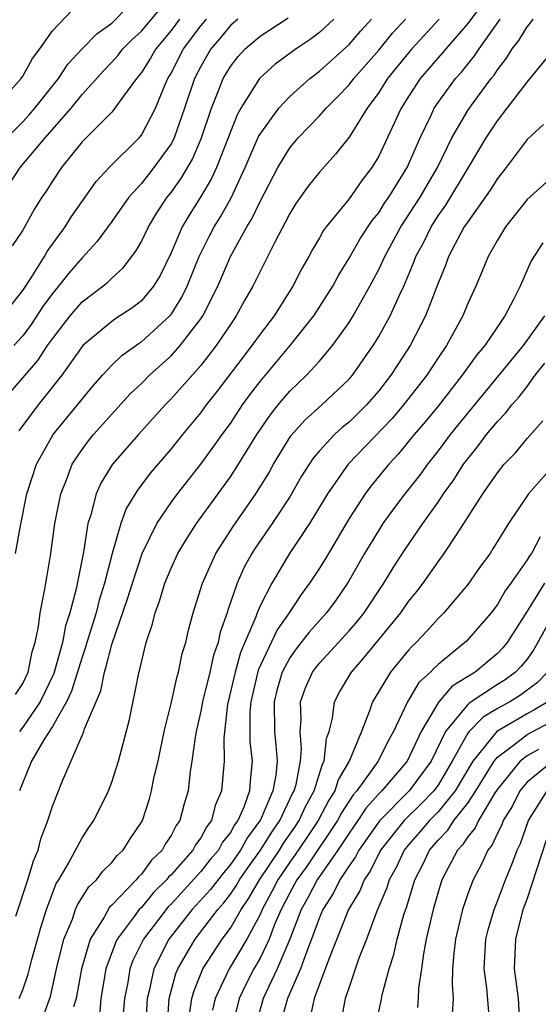
# Model space of a CAD drawing. Units: inches. Extents: x 2631000 to 2634000, y 1518000 to 1518965.
# Drawn here: x 2631289 to 2631324, y 1518489 to 1518555 of the extents above; entities that cross this region are included whole.
import ezdxf

# ---------------------------------------------------------------- set-up
doc = ezdxf.new("R2010")
doc.units = ezdxf.units.IN
doc.header["$MEASUREMENT"] = 0
doc.layers.add('LD26311518_2ft', color=254, linetype='Continuous')

msp = doc.modelspace()

# ---------------------------------------------------------------- linework, layer by layer
at = {"layer": 'LD26311518_2ft'}
for points, elevation in [([(2631320.828, 1518557.172), (2631319, 1518554.717), (2631317.52, 1518553), (2631317.29, 1518552.71), (2631315.797, 1518551), (2631315, 1518549.785), (2631314.511, 1518549), (2631313, 1518545.757), (2631312.538, 1518545), (2631311.865, 1518544.135), (2631311, 1518542.897), (2631309.462, 1518541), (2631309.265, 1518540.735), (2631309, 1518540.258), (2631308.528, 1518539.472), (2631308.281, 1518539), (2631307.814, 1518538.186), (2631307.217, 1518537), (2631305.945, 1518535), (2631305, 1518533.774), (2631304.453, 1518533), (2631303.815, 1518532.185), (2631302.095, 1518529.905), (2631301.376, 1518529), (2631301, 1518528.492), (2631299.77, 1518527), (2631299, 1518526.035), (2631297.605, 1518524.395), (2631296.737, 1518523.263), (2631295.981, 1518522.019), (2631295.609, 1518521), (2631295.028, 1518519), (2631294.523, 1518517), (2631294.158, 1518515.842), (2631293.951, 1518515), (2631293.33, 1518513), (2631293.265, 1518512.735), (2631293, 1518511.992), (2631292.299, 1518509.701), (2631291.956, 1518509), (2631291, 1518507.32), (2631290.421, 1518506.421), (2631289.601, 1518505), (2631289, 1518503.561), (2631288.79, 1518503)], 9164), ([(2631287.096, 1518549), (2631288.887, 1518551), (2631289, 1518551.166), (2631289.652, 1518552.348), (2631290.163, 1518553), (2631291, 1518554.203), (2631292.363, 1518555.637)], 9186), ([(2631287.94, 1518547), (2631289, 1518548.071), (2631289.445, 1518548.555), (2631289.824, 1518549), (2631291.412, 1518551), (2631292.042, 1518551.958), (2631293.004, 1518552.996), (2631293.989, 1518554.011), (2631295, 1518554.737), (2631296.131, 1518555.869)], 9184), ([(2631288.103, 1518543.896), (2631288.828, 1518545), (2631290.508, 1518547), (2631292.257, 1518549), (2631293, 1518549.932), (2631294.46, 1518551.54), (2631295, 1518552.092), (2631295.431, 1518552.569), (2631295.762, 1518553), (2631296.377, 1518553.623), (2631297, 1518554.195), (2631298.28, 1518555.72)], 9182), ([(2631287.668, 1518535), (2631289, 1518536.719), (2631289.574, 1518537.574), (2631290.476, 1518539), (2631290.659, 1518539.341), (2631291.865, 1518541), (2631292.292, 1518541.708), (2631293.943, 1518544.057), (2631294.829, 1518545), (2631296.85, 1518547), (2631297, 1518547.177), (2631297.951, 1518549), (2631298.606, 1518550.605), (2631298.782, 1518551), (2631299, 1518551.369), (2631299.839, 1518553), (2631301, 1518554.546), (2631301.382, 1518555)], 9178), ([(2631288.154, 1518529.847), (2631290.015, 1518531.985), (2631290.676, 1518533), (2631291, 1518533.461), (2631292.195, 1518535), (2631293, 1518535.944), (2631294.398, 1518537), (2631294.729, 1518537.271), (2631295, 1518537.555), (2631295.765, 1518538.235), (2631296.629, 1518539.371), (2631297, 1518540.022), (2631297.471, 1518541), (2631298.046, 1518541.954), (2631298.745, 1518543), (2631299, 1518543.322), (2631299.699, 1518544.301), (2631300.44, 1518545.56), (2631301.055, 1518547), (2631301.725, 1518549), (2631302.229, 1518550.229), (2631302.516, 1518551), (2631303, 1518551.818), (2631303.517, 1518552.483), (2631304.001, 1518553), (2631305, 1518553.861), (2631306.906, 1518555.094)], 9174), ([(2631299.576, 1518555), (2631299, 1518554.233), (2631297.975, 1518553), (2631297.622, 1518552.378), (2631297, 1518551.394), (2631296.674, 1518551), (2631295.731, 1518549.731), (2631295.223, 1518549), (2631295, 1518548.742), (2631293, 1518546.739), (2631291.607, 1518545), (2631291, 1518544.088), (2631290.585, 1518543.415), (2631290.293, 1518543), (2631289.791, 1518542.209), (2631289, 1518540.788), (2631288.282, 1518539.718)], 9180), ([(2631303.507, 1518555), (2631303, 1518554.562), (2631302.297, 1518553.704), (2631301.691, 1518553), (2631301, 1518551.816), (2631300.583, 1518551), (2631299.918, 1518549), (2631299.21, 1518547), (2631299.147, 1518546.853), (2631299, 1518546.604), (2631297.847, 1518545), (2631297, 1518543.927), (2631296.164, 1518543), (2631295, 1518541.356), (2631294.006, 1518539.994), (2631293, 1518538.916), (2631292.113, 1518537.887), (2631291.42, 1518537), (2631291, 1518536.503), (2631290.367, 1518535.633), (2631289.579, 1518534.42), (2631289, 1518533.658), (2631288.413, 1518533)], 9176), ([(2631288.514, 1518509.486), (2631289, 1518510.22), (2631289.375, 1518511), (2631289.628, 1518512.372), (2631289.841, 1518513), (2631290.074, 1518514.074), (2631290.167, 1518515), (2631290.464, 1518516.464), (2631290.625, 1518517.375), (2631290.907, 1518519), (2631291.178, 1518521), (2631291.562, 1518523), (2631291.952, 1518523.953), (2631292.34, 1518525), (2631293, 1518525.999), (2631293.427, 1518526.573), (2631293.776, 1518527), (2631295, 1518528.378), (2631296.256, 1518529.744), (2631297, 1518530.444), (2631297.547, 1518531), (2631299, 1518532.308), (2631299.627, 1518533), (2631301, 1518534.795), (2631301.14, 1518535), (2631302.149, 1518537), (2631303.014, 1518539.014), (2631304.118, 1518541), (2631304.453, 1518541.547), (2631305, 1518542.721), (2631306.197, 1518545), (2631307, 1518546.325), (2631307.568, 1518547), (2631309, 1518548.486), (2631309.448, 1518549), (2631310.233, 1518549.767), (2631311, 1518550.577), (2631311.318, 1518551), (2631313, 1518552.908), (2631313.942, 1518554.058), (2631314.813, 1518555)], 9168), ([(2631288.526, 1518519), (2631288.852, 1518520.852), (2631289.274, 1518523), (2631289.928, 1518525), (2631291.051, 1518527), (2631293.731, 1518530.269), (2631294.375, 1518531), (2631295, 1518531.676), (2631295.673, 1518532.327), (2631296.842, 1518533.159), (2631297, 1518533.255), (2631298.914, 1518535), (2631299, 1518535.104), (2631299.732, 1518536.268), (2631300.083, 1518537), (2631300.895, 1518539), (2631301.596, 1518540.404), (2631301.912, 1518541), (2631302.328, 1518541.672), (2631303.051, 1518542.949), (2631304.005, 1518545), (2631304.907, 1518547.093), (2631305, 1518547.257), (2631306.258, 1518549), (2631307, 1518549.792), (2631308.364, 1518551), (2631309, 1518551.484), (2631311, 1518553.297), (2631311.79, 1518554.21), (2631312.52, 1518555)], 9170), ([(2631288.547, 1518494.547), (2631289.347, 1518497), (2631289.73, 1518498.27), (2631290.039, 1518499), (2631290.232, 1518499.769), (2631290.704, 1518501), (2631291, 1518501.966), (2631291.678, 1518503.678), (2631293, 1518506.717), (2631293.12, 1518507), (2631293.162, 1518507.162), (2631294.263, 1518509.737), (2631294.507, 1518511), (2631294.637, 1518511.363), (2631295, 1518512.845), (2631296.077, 1518515.923), (2631296.396, 1518517), (2631297.054, 1518519), (2631298.04, 1518521), (2631299, 1518522.418), (2631299.426, 1518523), (2631301, 1518525.01), (2631301.846, 1518526.154), (2631302.44, 1518527), (2631303, 1518527.761), (2631303.826, 1518529), (2631304.312, 1518529.687), (2631305, 1518530.591), (2631307.026, 1518533), (2631308.624, 1518535), (2631309.903, 1518537), (2631310.282, 1518537.718), (2631311, 1518538.886), (2631311.77, 1518540.23), (2631312.568, 1518541.432), (2631313, 1518541.954), (2631313.4, 1518542.601), (2631313.676, 1518543), (2631314.921, 1518545), (2631315.799, 1518547), (2631316.535, 1518548.535), (2631316.743, 1518549), (2631317, 1518549.385), (2631318.184, 1518551), (2631318.574, 1518551.426), (2631319.468, 1518552.532), (2631319.768, 1518553), (2631321.179, 1518555)], 9162), ([(2631309.971, 1518555), (2631309, 1518554.102), (2631308.371, 1518553.629), (2631307.435, 1518553), (2631306.031, 1518551.969), (2631304.972, 1518551), (2631303.717, 1518549), (2631303.458, 1518548.542), (2631303, 1518547.404), (2631302.856, 1518547), (2631302.075, 1518545), (2631301.74, 1518544.259), (2631300.998, 1518543.002), (2631300.217, 1518541.783), (2631299.761, 1518541), (2631299, 1518539.257), (2631298.265, 1518537.734), (2631297.824, 1518537), (2631297, 1518536.018), (2631296.43, 1518535.57), (2631295.213, 1518534.787), (2631295, 1518534.634), (2631293.062, 1518533), (2631293, 1518532.932), (2631291.643, 1518531), (2631290.039, 1518529), (2631288.746, 1518527.253)], 9172), ([(2631288.758, 1518489), (2631289, 1518489.59), (2631289.37, 1518490.63), (2631289.618, 1518491.619), (2631290.212, 1518493.789), (2631290.596, 1518495), (2631291.256, 1518496.744), (2631291.426, 1518497), (2631292.065, 1518498.065), (2631293, 1518499.816), (2631293.468, 1518500.532), (2631293.802, 1518501), (2631294.778, 1518503), (2631295, 1518503.578), (2631295.455, 1518505), (2631296.195, 1518507.805), (2631296.807, 1518510.807), (2631297.332, 1518513), (2631297.76, 1518514.24), (2631297.925, 1518515), (2631298.227, 1518515.773), (2631298.584, 1518517), (2631299, 1518518.001), (2631299.466, 1518519), (2631300.035, 1518519.965), (2631300.721, 1518521), (2631303, 1518524.145), (2631303.555, 1518525), (2631304.789, 1518527), (2631305.683, 1518528.317), (2631306.224, 1518529), (2631307, 1518529.927), (2631308.123, 1518531), (2631309, 1518531.956), (2631309.886, 1518533), (2631311, 1518534.553), (2631311.282, 1518535), (2631312.408, 1518537), (2631313, 1518538.118), (2631313.405, 1518539), (2631314.495, 1518541), (2631315.79, 1518543), (2631316.962, 1518545), (2631317.938, 1518547), (2631319, 1518548.843), (2631319.391, 1518549.391), (2631320.591, 1518551), (2631320.776, 1518551.225), (2631321, 1518551.575), (2631321.625, 1518552.375), (2631322.009, 1518553), (2631322.444, 1518553.556), (2631323, 1518554.484), (2631323.242, 1518554.758), (2631323.406, 1518555)], 9160), ([(2631317.081, 1518555), (2631315.227, 1518553), (2631315, 1518552.738), (2631313.596, 1518551), (2631313, 1518550.061), (2631312.218, 1518549), (2631311, 1518547.057), (2631310.096, 1518545.903), (2631309, 1518544.698), (2631308.248, 1518543.752), (2631307.42, 1518542.58), (2631307, 1518541.896), (2631306.705, 1518541.295), (2631306.014, 1518540.015), (2631305, 1518538.003), (2631304.518, 1518537), (2631303.964, 1518536.036), (2631303.4, 1518535), (2631303, 1518534.429), (2631302.052, 1518533), (2631301, 1518531.664), (2631299, 1518529.41), (2631298.596, 1518529), (2631296.805, 1518527), (2631295.063, 1518525), (2631294.271, 1518523.729), (2631293.951, 1518523), (2631293.599, 1518521.599), (2631293.393, 1518521), (2631293.089, 1518519.089), (2631292.606, 1518516.606), (2631292.179, 1518515), (2631291.882, 1518514.118), (2631291.684, 1518513), (2631291.096, 1518510.904), (2631290.178, 1518509), (2631289, 1518507.282), (2631288.777, 1518507)], 9166), ([(2631290.343, 1518487.657), (2631290.865, 1518489.135), (2631291.288, 1518491), (2631291.781, 1518493), (2631292.348, 1518494.349), (2631292.569, 1518495), (2631292.691, 1518495.31), (2631293.47, 1518496.53), (2631293.982, 1518497), (2631294.411, 1518497.589), (2631295, 1518498.158), (2631295.368, 1518498.632), (2631295.778, 1518499), (2631296.242, 1518499.758), (2631297, 1518500.88), (2631297.067, 1518501), (2631297.539, 1518502.461), (2631297.691, 1518503), (2631297.85, 1518503.85), (2631298.123, 1518505), (2631298.535, 1518507), (2631299, 1518508.873), (2631299.387, 1518510.613), (2631299.513, 1518511), (2631299.76, 1518512.241), (2631300.002, 1518513), (2631300.182, 1518513.818), (2631300.498, 1518515), (2631301.114, 1518517), (2631302.017, 1518519), (2631303.186, 1518520.814), (2631304.719, 1518523), (2631305.586, 1518524.414), (2631305.907, 1518525), (2631307.077, 1518526.922), (2631308.018, 1518527.982), (2631309.162, 1518529), (2631311, 1518530.731), (2631311.234, 1518531), (2631312.626, 1518533), (2631313, 1518533.608), (2631313.778, 1518535), (2631314.401, 1518536.401), (2631314.691, 1518537), (2631315.379, 1518538.622), (2631315.508, 1518539), (2631316.033, 1518539.967), (2631316.532, 1518541), (2631317, 1518541.736), (2631317.531, 1518542.469), (2631319.065, 1518545), (2631320.237, 1518547), (2631321, 1518548.155), (2631321.664, 1518549), (2631323, 1518550.757), (2631323.221, 1518551), (2631324.911, 1518553.089)], 9158), ([(2631324.108, 1518547.892), (2631323, 1518546.892), (2631321.585, 1518545), (2631321, 1518544.262), (2631320.521, 1518543.479), (2631319, 1518541.346), (2631318.772, 1518541), (2631317.711, 1518539), (2631317.524, 1518538.476), (2631317, 1518537.206), (2631316.164, 1518535), (2631315.125, 1518533), (2631314.28, 1518531.72), (2631313.828, 1518531), (2631313, 1518529.95), (2631312.173, 1518529), (2631311, 1518527.848), (2631310.53, 1518527.47), (2631310.02, 1518527), (2631309, 1518525.913), (2631308.577, 1518525.423), (2631307.801, 1518524.198), (2631307, 1518522.818), (2631305.81, 1518521), (2631304.662, 1518519.338), (2631304.449, 1518519), (2631303.941, 1518518.059), (2631303.468, 1518517), (2631302.837, 1518515.163), (2631302.794, 1518515), (2631302.32, 1518513.68), (2631302.185, 1518513), (2631301.869, 1518512.131), (2631301.618, 1518511), (2631301.119, 1518509), (2631301, 1518508.367), (2631300.687, 1518507), (2631300.618, 1518506.618), (2631300.411, 1518505), (2631300.295, 1518504.295), (2631300.16, 1518503), (2631299.883, 1518502.117), (2631299.598, 1518501), (2631299.341, 1518500.659), (2631299, 1518499.989), (2631298.601, 1518499.399), (2631298.4, 1518499), (2631297.684, 1518498.316), (2631297, 1518497.372), (2631296.804, 1518497.196), (2631296.652, 1518497), (2631295, 1518495.278), (2631294.855, 1518495.145), (2631294.485, 1518494.485), (2631293.552, 1518493), (2631292.963, 1518491), (2631292.61, 1518489), (2631292.436, 1518488.436)], 9156), ([(2631325, 1518544.635), (2631323, 1518542.849), (2631321.54, 1518541), (2631321, 1518540.112), (2631320.377, 1518539), (2631319.985, 1518538.015), (2631319.541, 1518537), (2631319, 1518535.84), (2631318.664, 1518535), (2631317.568, 1518533), (2631317, 1518532.166), (2631316.239, 1518531), (2631314.669, 1518529), (2631313.902, 1518528.098), (2631310.949, 1518525), (2631309.542, 1518523), (2631308.327, 1518521), (2631306.99, 1518519), (2631305.79, 1518517), (2631305, 1518515.453), (2631304.812, 1518515), (2631304.722, 1518514.722), (2631303.69, 1518512.311), (2631303.32, 1518511), (2631302.805, 1518508.805), (2631302.554, 1518506.554), (2631302.572, 1518505), (2631302.414, 1518503), (2631301.985, 1518502.015), (2631301.733, 1518501), (2631301.412, 1518500.588), (2631301, 1518499.825), (2631300.646, 1518499.355), (2631300.465, 1518499), (2631299, 1518497.333), (2631298.829, 1518497.17), (2631298.706, 1518497), (2631297.842, 1518496.159), (2631297, 1518495.142), (2631296.863, 1518495), (2631296.518, 1518494.518), (2631295.37, 1518493), (2631295.246, 1518492.754), (2631294.607, 1518491), (2631294.277, 1518489), (2631294.174, 1518487.826)], 9154), ([(2631324.075, 1518539.925), (2631323.279, 1518538.721), (2631322.528, 1518537), (2631322.071, 1518536.072), (2631321.513, 1518535), (2631321, 1518534.273), (2631320.145, 1518533), (2631319.617, 1518532.383), (2631318.638, 1518531), (2631317, 1518528.924), (2631316.138, 1518527.862), (2631315.391, 1518527), (2631314.315, 1518525.685), (2631313.677, 1518525), (2631312.481, 1518523.519), (2631312.098, 1518523), (2631311, 1518521.35), (2631309.382, 1518518.618), (2631309, 1518518.005), (2631308.346, 1518517), (2631307.768, 1518516.232), (2631306.956, 1518515), (2631306.151, 1518513.849), (2631304.871, 1518511.129), (2631304.37, 1518509), (2631304.308, 1518508.308), (2631304.322, 1518506.322), (2631304.47, 1518505), (2631304.325, 1518503.675), (2631304.285, 1518503), (2631303.898, 1518501.898), (2631303.502, 1518501), (2631303.288, 1518500.712), (2631303, 1518500.197), (2631302.475, 1518499.525), (2631302.192, 1518499), (2631301.644, 1518498.356), (2631301, 1518497.552), (2631299, 1518495.364), (2631298.816, 1518495.184), (2631297.146, 1518493), (2631296.433, 1518491.567), (2631296.229, 1518491), (2631296.079, 1518490.079), (2631295.86, 1518489), (2631295.757, 1518487.757)], 9152), ([(2631324.178, 1518535), (2631322.751, 1518533), (2631319, 1518528.474), (2631317.819, 1518527), (2631317, 1518525.9), (2631316.284, 1518525), (2631315.744, 1518524.256), (2631314.77, 1518523), (2631314.009, 1518521.99), (2631313.289, 1518521), (2631313, 1518520.563), (2631312.054, 1518519), (2631310.952, 1518517.048), (2631310.132, 1518515.868), (2631309.49, 1518515), (2631308.31, 1518513.69), (2631307.433, 1518512.567), (2631307, 1518511.957), (2631306.49, 1518511), (2631306.157, 1518509.843), (2631305.946, 1518509), (2631305.974, 1518507), (2631306.068, 1518506.068), (2631306.146, 1518505), (2631306.055, 1518504.056), (2631305.864, 1518503), (2631305.03, 1518501.03), (2631304.157, 1518499.842), (2631303.686, 1518499), (2631303, 1518498.025), (2631302.529, 1518497.471), (2631301.654, 1518496.346), (2631300.43, 1518495), (2631298.844, 1518493), (2631297.833, 1518491), (2631297.524, 1518489.524), (2631297.386, 1518489), (2631297.288, 1518487)], 9150), ([(2631298.75, 1518487), (2631298.87, 1518489), (2631299.323, 1518490.678), (2631299.451, 1518491), (2631300.112, 1518492.112), (2631300.619, 1518493), (2631302.162, 1518495), (2631302.558, 1518495.442), (2631303, 1518496.022), (2631303.397, 1518496.603), (2631303.623, 1518497), (2631304.186, 1518497.814), (2631305.039, 1518499), (2631305.789, 1518500.211), (2631306.34, 1518501), (2631307.193, 1518502.808), (2631307.297, 1518503), (2631307.427, 1518503.428), (2631307.734, 1518505), (2631307.806, 1518505.807), (2631307.706, 1518507), (2631307.771, 1518507.771), (2631307.736, 1518509), (2631308.071, 1518509.93), (2631308.548, 1518511), (2631308.735, 1518511.265), (2631309, 1518511.591), (2631311, 1518513.768), (2631311.572, 1518514.428), (2631312.024, 1518515), (2631313.355, 1518517), (2631313.968, 1518518.032), (2631314.757, 1518519.244), (2631315.967, 1518521), (2631317, 1518522.455), (2631317.364, 1518523), (2631318.055, 1518523.945), (2631318.723, 1518525), (2631319, 1518525.374), (2631319.736, 1518526.264), (2631320.276, 1518527), (2631321, 1518527.881), (2631321.559, 1518528.441), (2631321.968, 1518529), (2631322.46, 1518529.54), (2631323, 1518530.24), (2631323.558, 1518531), (2631324.194, 1518531.806)], 9148), ([(2631300.23, 1518487.77), (2631300.398, 1518489), (2631300.527, 1518489.474), (2631301, 1518490.661), (2631301.143, 1518491), (2631302.441, 1518493), (2631303, 1518493.747), (2631303.731, 1518495), (2631304.246, 1518495.754), (2631304.956, 1518497), (2631306.303, 1518499), (2631306.57, 1518499.431), (2631307.387, 1518500.612), (2631307.639, 1518501), (2631308.067, 1518501.933), (2631308.646, 1518503), (2631309.204, 1518504.796), (2631309.322, 1518505), (2631309.471, 1518506.529), (2631309.654, 1518507), (2631309.887, 1518507.887), (2631310.016, 1518509), (2631310.35, 1518509.65), (2631311.161, 1518511), (2631312.03, 1518511.97), (2631314.487, 1518515), (2631315, 1518515.743), (2631315.567, 1518516.433), (2631316.001, 1518517), (2631317, 1518518.435), (2631317.417, 1518519), (2631318.191, 1518520.19), (2631318.738, 1518521), (2631320.021, 1518523), (2631321, 1518524.418), (2631321.469, 1518525), (2631322.218, 1518525.781), (2631323, 1518526.738), (2631324.073, 1518527.927)], 9146), ([(2631325, 1518525.167), (2631323.103, 1518523), (2631321.757, 1518521), (2631320.704, 1518519.296), (2631320.505, 1518519), (2631319.863, 1518518.136), (2631319, 1518516.897), (2631317.398, 1518515), (2631317, 1518514.607), (2631316.246, 1518513.753), (2631315.519, 1518513), (2631315.25, 1518512.75), (2631315, 1518512.469), (2631313.793, 1518511), (2631312.575, 1518509), (2631312.381, 1518508.381), (2631311.839, 1518507), (2631311.031, 1518505.031), (2631310.275, 1518503.725), (2631310.043, 1518503), (2631309.634, 1518502.366), (2631308.914, 1518501), (2631308.16, 1518499.84), (2631307.35, 1518498.65), (2631307, 1518498.178), (2631306.202, 1518497), (2631305.8, 1518496.2), (2631305.143, 1518495), (2631305, 1518494.67), (2631304.103, 1518493), (2631302.92, 1518491), (2631301.981, 1518489), (2631301.786, 1518488.213)], 9144), ([(2631323.889, 1518520.111), (2631323.293, 1518519), (2631323.165, 1518518.834), (2631323, 1518518.553), (2631321.916, 1518517), (2631321.526, 1518516.474), (2631321, 1518515.561), (2631320.572, 1518515), (2631318.925, 1518513.075), (2631317, 1518511.512), (2631316.735, 1518511.266), (2631316.498, 1518511), (2631315.709, 1518510.291), (2631314.932, 1518509), (2631313.996, 1518507), (2631313.639, 1518506.361), (2631312.965, 1518505), (2631311.536, 1518503), (2631311.283, 1518502.717), (2631310.493, 1518501.507), (2631310.225, 1518501), (2631308.131, 1518497.869), (2631307.487, 1518497), (2631307, 1518496.114), (2631306.423, 1518495), (2631305.982, 1518493.982), (2631305.607, 1518493), (2631305, 1518491.72), (2631304.592, 1518491), (2631304.05, 1518489.95), (2631303.599, 1518489), (2631303.098, 1518487)], 9142), ([(2631324.176, 1518517), (2631323, 1518515.112), (2631321.666, 1518513), (2631321.37, 1518512.63), (2631321, 1518512.256), (2631319.501, 1518511), (2631317.955, 1518510.045), (2631317.059, 1518509), (2631317, 1518508.923), (2631315.856, 1518507), (2631314.927, 1518505), (2631313.217, 1518503), (2631313, 1518502.783), (2631312.16, 1518501.84), (2631311.599, 1518501), (2631311, 1518500.143), (2631310.25, 1518499), (2631308.847, 1518497), (2631308.219, 1518495.781), (2631307.774, 1518495), (2631307.002, 1518493), (2631306.158, 1518491), (2631305.221, 1518489), (2631304.64, 1518487)], 9140), ([(2631324.819, 1518515), (2631323.47, 1518512.53), (2631323, 1518511.873), (2631322.612, 1518511.388), (2631322.228, 1518511), (2631321.518, 1518510.482), (2631321, 1518510.164), (2631319.095, 1518508.905), (2631319, 1518508.807), (2631317.505, 1518507), (2631316.534, 1518505), (2631315.063, 1518503), (2631313.068, 1518501), (2631313, 1518500.914), (2631311.661, 1518499), (2631311.444, 1518498.556), (2631311, 1518497.93), (2631310.385, 1518497), (2631309.933, 1518496.066), (2631309.228, 1518495), (2631309, 1518494.46), (2631308.479, 1518493), (2631308.123, 1518492.123), (2631307.728, 1518491), (2631306.853, 1518489), (2631306.298, 1518487)], 9138), ([(2631324.375, 1518511), (2631323.709, 1518510.291), (2631322.56, 1518509.439), (2631321.843, 1518509), (2631321, 1518508.538), (2631320.038, 1518507.962), (2631319.097, 1518507), (2631319, 1518506.872), (2631317.963, 1518505), (2631317, 1518503.386), (2631316.719, 1518503), (2631315.872, 1518502.128), (2631314.722, 1518501), (2631313.131, 1518499), (2631312.425, 1518497.575), (2631312.016, 1518497), (2631311.739, 1518496.26), (2631310.975, 1518495), (2631309.641, 1518491.642), (2631308.653, 1518489), (2631308.369, 1518487.631)], 9136), ([(2631324.393, 1518509), (2631323.529, 1518508.471), (2631323, 1518508.19), (2631320.96, 1518507), (2631319.343, 1518505), (2631318.165, 1518503), (2631317, 1518501.586), (2631316.415, 1518501), (2631315.77, 1518500.23), (2631315, 1518499.355), (2631314.715, 1518499), (2631314.174, 1518497.826), (2631313.703, 1518497), (2631313.548, 1518496.453), (2631312.886, 1518494.886), (2631312.176, 1518493), (2631311.642, 1518491.642), (2631311, 1518489.771), (2631310.751, 1518489), (2631310.471, 1518487.529)], 9134), ([(2631312.756, 1518487), (2631313.164, 1518488.836), (2631313.238, 1518489.238), (2631313.7, 1518491), (2631314.03, 1518491.969), (2631314.25, 1518493), (2631314.728, 1518494.728), (2631314.872, 1518495.128), (2631315.429, 1518497), (2631315.97, 1518498.03), (2631316.428, 1518499), (2631317, 1518499.667), (2631317.652, 1518500.348), (2631318.076, 1518501), (2631319, 1518502.164), (2631319.558, 1518503), (2631320.785, 1518505), (2631321, 1518505.265), (2631321.995, 1518505.995), (2631323, 1518506.785), (2631324.445, 1518507.555)], 9132), ([(2631323.775, 1518505.775), (2631323, 1518505.356), (2631322.547, 1518505), (2631321, 1518503.101), (2631320.812, 1518502.812), (2631319.725, 1518501), (2631319.502, 1518500.498), (2631319, 1518499.897), (2631318.647, 1518499.353), (2631318.308, 1518499), (2631317.267, 1518497), (2631317, 1518496.162), (2631316.669, 1518495), (2631316.212, 1518493), (2631316.015, 1518492.016), (2631315.887, 1518491), (2631315.687, 1518489.687), (2631315.661, 1518489), (2631315.617, 1518488.382)], 9130), ([(2631324.748, 1518505), (2631323, 1518503.579), (2631322.515, 1518503), (2631322.01, 1518501.99), (2631321.396, 1518501), (2631321.294, 1518500.706), (2631321, 1518500.138), (2631320.65, 1518499.35), (2631320.357, 1518499), (2631319.941, 1518498.059), (2631319.363, 1518497), (2631319, 1518496.042), (2631318.649, 1518495), (2631318.173, 1518493), (2631318.06, 1518492.06), (2631317.985, 1518491), (2631317.95, 1518489.95), (2631318.03, 1518489), (2631317.958, 1518487.958)], 9128), ([(2631320.47, 1518487.53), (2631320.281, 1518489.719), (2631320.102, 1518491), (2631320.162, 1518491.838), (2631320.22, 1518493), (2631320.377, 1518493.624), (2631320.777, 1518495), (2631321, 1518495.548), (2631321.541, 1518497), (2631321.967, 1518498.033), (2631322.34, 1518499), (2631322.565, 1518499.435), (2631323.111, 1518501), (2631324.351, 1518503)], 9126), ([(2631322.54, 1518487), (2631322.425, 1518489), (2631322.161, 1518491), (2631322.236, 1518493), (2631322.738, 1518495), (2631323, 1518495.686), (2631324.313, 1518499.687)], 9124)]:
    msp.add_lwpolyline(points, dxfattribs=dict(at, elevation=elevation))

doc.saveas('drawing.dxf')
